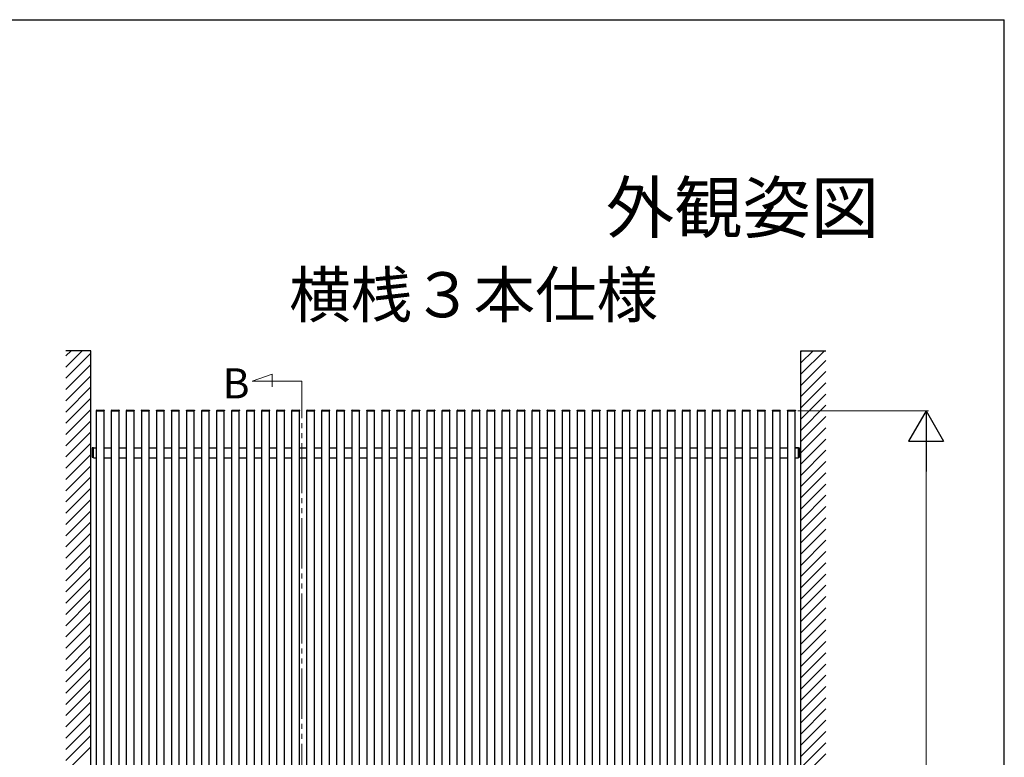
# Model space of a CAD drawing. Extents: x 175 to 1925, y 210 to 2823.
# Drawn here: x 1532 to 1925, y 2466 to 2760 of the extents above; entities that cross this region are included whole.
import ezdxf
from ezdxf.enums import TextEntityAlignment as Align

# ---------------------------------------------------------------- set-up
doc = ezdxf.new("R2010")
doc.units = 0
doc.linetypes.add('YDIVIDE_1', pattern=[15, 10, -1, 1, -1, 1, -1])
for name, color, linetype, lineweight in [('USER1', 3, 'CONTINUOUS', 13), ('YKK_12', 2, 'CONTINUOUS', 13), ('YKK_A1', 4, 'CONTINUOUS', 30), ('YKK_D', 6, 'CONTINUOUS', 13), ('YKK_ZWAK', 7, 'CONTINUOUS', 30)]:
    doc.layers.add(name, color=color, linetype=linetype, lineweight=lineweight)
doc.styles.add('text-b', font='txt')

msp = doc.modelspace()

# ---------------------------------------------------------------- linework, layer by layer
at = {"layer": 'YKK_12', "linetype": 'YDIVIDE_1', "ltscale": 2}
for p, q in [((1624.62, 2615.64), (1632.57, 2618.53)), ((1624.62, 2615.64), (1644.47, 2615.63)), ((1632.57, 2618.53), (1632.57, 2613.47)), ((1644.46, 2210.93), (1644.46, 2615.63))]:
    msp.add_line(p, q, dxfattribs=at)
at = {"layer": 'YKK_A1', "linetype": 'Continuous', "ltscale": 0.5}
for p, q in [((1560.26, 2627.85), (1550.26, 2627.85)), ((1560.26, 2237.85), (1560.26, 2627.85)), ((1843.76, 2237.85), (1843.76, 2627.85)), ((1843.76, 2627.85), (1853.76, 2627.85)), ((1562.46, 2603.85), (1562.47, 2604)), ((1562.46, 2603.85), (1562.56, 2603.85)), ((1562.51, 2249.95), (1562.51, 2603.85)), ((1562.56, 2603.85), (1565.46, 2603.85)), ((1562.57, 2604.1), (1565.45, 2604.1)), ((1565.46, 2603.85), (1565.56, 2603.85)), ((1565.51, 2249.95), (1565.51, 2603.85)), ((1565.55, 2604), (1565.56, 2603.85)), ((1568.46, 2603.85), (1568.47, 2604)), ((1568.46, 2603.85), (1568.56, 2603.85)), ((1568.51, 2249.95), (1568.51, 2603.85)), ((1568.56, 2603.85), (1571.46, 2603.85)), ((1568.57, 2604.1), (1571.45, 2604.1)), ((1571.46, 2603.85), (1571.56, 2603.85)), ((1571.51, 2249.95), (1571.51, 2603.85)), ((1571.55, 2604), (1571.56, 2603.85)), ((1574.46, 2603.85), (1574.47, 2604)), ((1574.46, 2603.85), (1574.56, 2603.85)), ((1574.51, 2249.95), (1574.51, 2603.85)), ((1574.56, 2603.85), (1577.46, 2603.85)), ((1574.57, 2604.1), (1577.45, 2604.1)), ((1577.46, 2603.85), (1577.56, 2603.85)), ((1577.51, 2249.95), (1577.51, 2603.85)), ((1577.55, 2604), (1577.56, 2603.85)), ((1580.46, 2603.85), (1580.47, 2604)), ((1580.46, 2603.85), (1580.56, 2603.85)), ((1580.51, 2249.95), (1580.51, 2603.85)), ((1580.56, 2603.85), (1583.46, 2603.85)), ((1580.57, 2604.1), (1583.45, 2604.1)), ((1583.46, 2603.85), (1583.56, 2603.85)), ((1583.51, 2249.95), (1583.51, 2603.85)), ((1583.55, 2604), (1583.56, 2603.85)), ((1586.46, 2603.85), (1586.47, 2604)), ((1586.46, 2603.85), (1586.56, 2603.85)), ((1586.51, 2249.95), (1586.51, 2603.85)), ((1586.56, 2603.85), (1589.46, 2603.85)), ((1586.57, 2604.1), (1589.45, 2604.1)), ((1589.46, 2603.85), (1589.56, 2603.85)), ((1589.51, 2249.95), (1589.51, 2603.85)), ((1589.55, 2604), (1589.56, 2603.85)), ((1592.46, 2603.85), (1592.47, 2604)), ((1592.46, 2603.85), (1592.56, 2603.85)), ((1592.51, 2249.95), (1592.51, 2603.85)), ((1592.56, 2603.85), (1595.46, 2603.85)), ((1592.57, 2604.1), (1595.45, 2604.1)), ((1595.46, 2603.85), (1595.56, 2603.85)), ((1595.51, 2249.95), (1595.51, 2603.85)), ((1595.55, 2604), (1595.56, 2603.85)), ((1598.46, 2603.85), (1598.47, 2604)), ((1598.46, 2603.85), (1598.56, 2603.85)), ((1598.51, 2249.95), (1598.51, 2603.85)), ((1598.56, 2603.85), (1601.46, 2603.85)), ((1598.57, 2604.1), (1601.45, 2604.1)), ((1601.46, 2603.85), (1601.56, 2603.85)), ((1601.51, 2249.95), (1601.51, 2603.85)), ((1601.55, 2604), (1601.56, 2603.85)), ((1604.46, 2603.85), (1604.47, 2604)), ((1604.46, 2603.85), (1604.56, 2603.85)), ((1604.51, 2249.95), (1604.51, 2603.85)), ((1604.56, 2603.85), (1607.46, 2603.85)), ((1604.57, 2604.1), (1607.45, 2604.1)), ((1607.46, 2603.85), (1607.56, 2603.85)), ((1607.51, 2249.95), (1607.51, 2603.85)), ((1607.55, 2604), (1607.56, 2603.85)), ((1610.46, 2603.85), (1610.47, 2604)), ((1610.46, 2603.85), (1610.56, 2603.85)), ((1610.51, 2249.95), (1610.51, 2603.85)), ((1610.56, 2603.85), (1613.46, 2603.85)), ((1610.57, 2604.1), (1613.45, 2604.1)), ((1613.46, 2603.85), (1613.56, 2603.85)), ((1613.51, 2249.95), (1613.51, 2603.85)), ((1613.55, 2604), (1613.56, 2603.85)), ((1616.46, 2603.85), (1616.47, 2604)), ((1616.46, 2603.85), (1616.56, 2603.85)), ((1616.51, 2249.95), (1616.51, 2603.85)), ((1616.56, 2603.85), (1619.46, 2603.85)), ((1616.57, 2604.1), (1619.45, 2604.1)), ((1619.46, 2603.85), (1619.56, 2603.85)), ((1619.51, 2249.95), (1619.51, 2603.85)), ((1619.55, 2604), (1619.56, 2603.85)), ((1622.46, 2603.85), (1622.47, 2604)), ((1622.46, 2603.85), (1622.56, 2603.85)), ((1622.51, 2249.95), (1622.51, 2603.85)), ((1622.56, 2603.85), (1625.46, 2603.85)), ((1622.57, 2604.1), (1625.45, 2604.1)), ((1625.46, 2603.85), (1625.56, 2603.85)), ((1625.51, 2249.95), (1625.51, 2603.85)), ((1625.55, 2604), (1625.56, 2603.85)), ((1628.46, 2603.85), (1628.47, 2604)), ((1628.46, 2603.85), (1628.56, 2603.85)), ((1628.51, 2249.95), (1628.51, 2603.85)), ((1628.56, 2603.85), (1631.46, 2603.85)), ((1628.57, 2604.1), (1631.45, 2604.1)), ((1631.46, 2603.85), (1631.56, 2603.85)), ((1631.51, 2249.95), (1631.51, 2603.85)), ((1631.55, 2604), (1631.56, 2603.85)), ((1634.46, 2603.85), (1634.47, 2604)), ((1634.46, 2603.85), (1634.56, 2603.85)), ((1634.51, 2249.95), (1634.51, 2603.85)), ((1634.56, 2603.85), (1637.46, 2603.85)), ((1634.57, 2604.1), (1637.45, 2604.1)), ((1637.46, 2603.85), (1637.56, 2603.85)), ((1637.51, 2249.95), (1637.51, 2603.85)), ((1637.55, 2604), (1637.56, 2603.85)), ((1640.46, 2603.85), (1640.47, 2604)), ((1640.46, 2603.85), (1640.56, 2603.85)), ((1640.51, 2249.95), (1640.51, 2603.85)), ((1640.56, 2603.85), (1643.46, 2603.85)), ((1640.57, 2604.1), (1643.45, 2604.1)), ((1643.46, 2603.85), (1643.56, 2603.85)), ((1643.51, 2249.95), (1643.51, 2603.85)), ((1643.55, 2604), (1643.56, 2603.85)), ((1646.46, 2603.85), (1646.47, 2604)), ((1646.46, 2603.85), (1646.56, 2603.85)), ((1646.51, 2249.95), (1646.51, 2603.85)), ((1646.56, 2603.85), (1649.46, 2603.85)), ((1646.57, 2604.1), (1649.45, 2604.1)), ((1649.46, 2603.85), (1649.56, 2603.85)), ((1649.51, 2249.95), (1649.51, 2603.85)), ((1649.55, 2604), (1649.56, 2603.85)), ((1652.46, 2603.85), (1652.47, 2604)), ((1652.46, 2603.85), (1652.56, 2603.85)), ((1652.51, 2249.95), (1652.51, 2603.85)), ((1652.56, 2603.85), (1655.46, 2603.85)), ((1652.57, 2604.1), (1655.45, 2604.1)), ((1655.46, 2603.85), (1655.56, 2603.85)), ((1655.51, 2249.95), (1655.51, 2603.85)), ((1655.55, 2604), (1655.56, 2603.85)), ((1658.46, 2603.85), (1658.47, 2604)), ((1658.46, 2603.85), (1658.56, 2603.85)), ((1658.51, 2249.95), (1658.51, 2603.85)), ((1658.56, 2603.85), (1661.46, 2603.85)), ((1658.57, 2604.1), (1661.45, 2604.1)), ((1661.46, 2603.85), (1661.56, 2603.85)), ((1661.51, 2249.95), (1661.51, 2603.85)), ((1661.55, 2604), (1661.56, 2603.85)), ((1664.46, 2603.85), (1664.47, 2604)), ((1664.46, 2603.85), (1664.56, 2603.85)), ((1664.51, 2249.95), (1664.51, 2603.85)), ((1664.56, 2603.85), (1667.46, 2603.85)), ((1664.57, 2604.1), (1667.45, 2604.1)), ((1667.46, 2603.85), (1667.56, 2603.85)), ((1667.51, 2249.95), (1667.51, 2603.85)), ((1667.55, 2604), (1667.56, 2603.85)), ((1670.46, 2603.85), (1670.47, 2604)), ((1670.46, 2603.85), (1670.56, 2603.85)), ((1670.51, 2249.95), (1670.51, 2603.85)), ((1670.56, 2603.85), (1673.46, 2603.85)), ((1670.57, 2604.1), (1673.45, 2604.1)), ((1673.46, 2603.85), (1673.56, 2603.85)), ((1673.51, 2249.95), (1673.51, 2603.85)), ((1673.55, 2604), (1673.56, 2603.85)), ((1676.46, 2603.85), (1676.47, 2604)), ((1676.46, 2603.85), (1676.56, 2603.85)), ((1676.51, 2249.95), (1676.51, 2603.85)), ((1676.56, 2603.85), (1679.46, 2603.85)), ((1676.57, 2604.1), (1679.45, 2604.1)), ((1679.46, 2603.85), (1679.56, 2603.85)), ((1679.51, 2249.95), (1679.51, 2603.85)), ((1679.55, 2604), (1679.56, 2603.85)), ((1682.46, 2603.85), (1682.47, 2604)), ((1682.46, 2603.85), (1682.56, 2603.85)), ((1682.51, 2249.95), (1682.51, 2603.85)), ((1682.56, 2603.85), (1685.46, 2603.85)), ((1682.57, 2604.1), (1685.45, 2604.1)), ((1685.46, 2603.85), (1685.56, 2603.85)), ((1685.51, 2249.95), (1685.51, 2603.85)), ((1685.55, 2604), (1685.56, 2603.85)), ((1688.46, 2603.85), (1688.47, 2604)), ((1688.46, 2603.85), (1688.56, 2603.85)), ((1688.51, 2249.95), (1688.51, 2603.85)), ((1688.56, 2603.85), (1691.46, 2603.85)), ((1688.57, 2604.1), (1691.45, 2604.1)), ((1691.46, 2603.85), (1691.56, 2603.85)), ((1691.51, 2249.95), (1691.51, 2603.85)), ((1691.55, 2604), (1691.56, 2603.85)), ((1694.46, 2603.85), (1694.47, 2604)), ((1694.46, 2603.85), (1694.56, 2603.85)), ((1694.51, 2249.95), (1694.51, 2603.85)), ((1694.56, 2603.85), (1697.46, 2603.85)), ((1694.57, 2604.1), (1697.45, 2604.1)), ((1697.46, 2603.85), (1697.56, 2603.85)), ((1697.51, 2249.95), (1697.51, 2603.85)), ((1697.55, 2604), (1697.56, 2603.85)), ((1700.46, 2603.85), (1700.47, 2604)), ((1700.46, 2603.85), (1700.56, 2603.85)), ((1700.51, 2249.95), (1700.51, 2603.85)), ((1700.56, 2603.85), (1703.46, 2603.85)), ((1700.57, 2604.1), (1703.45, 2604.1)), ((1703.46, 2603.85), (1703.56, 2603.85)), ((1703.51, 2249.95), (1703.51, 2603.85)), ((1703.55, 2604), (1703.56, 2603.85)), ((1706.46, 2603.85), (1706.47, 2604)), ((1706.46, 2603.85), (1706.56, 2603.85)), ((1706.51, 2249.95), (1706.51, 2603.85)), ((1706.56, 2603.85), (1709.46, 2603.85)), ((1706.57, 2604.1), (1709.45, 2604.1)), ((1709.46, 2603.85), (1709.56, 2603.85)), ((1709.51, 2249.95), (1709.51, 2603.85)), ((1709.55, 2604), (1709.56, 2603.85)), ((1712.46, 2603.85), (1712.47, 2604)), ((1712.46, 2603.85), (1712.56, 2603.85)), ((1712.51, 2249.95), (1712.51, 2603.85)), ((1712.56, 2603.85), (1715.46, 2603.85)), ((1712.57, 2604.1), (1715.45, 2604.1)), ((1715.46, 2603.85), (1715.56, 2603.85)), ((1715.51, 2249.95), (1715.51, 2603.85)), ((1715.55, 2604), (1715.56, 2603.85)), ((1718.46, 2603.85), (1718.47, 2604)), ((1718.46, 2603.85), (1718.56, 2603.85)), ((1718.51, 2249.95), (1718.51, 2603.85)), ((1718.56, 2603.85), (1721.46, 2603.85)), ((1718.57, 2604.1), (1721.45, 2604.1)), ((1721.46, 2603.85), (1721.56, 2603.85)), ((1721.51, 2249.95), (1721.51, 2603.85)), ((1721.55, 2604), (1721.56, 2603.85)), ((1724.46, 2603.85), (1724.47, 2604)), ((1724.46, 2603.85), (1724.56, 2603.85)), ((1724.51, 2249.95), (1724.51, 2603.85)), ((1724.56, 2603.85), (1727.46, 2603.85)), ((1724.57, 2604.1), (1727.45, 2604.1)), ((1727.46, 2603.85), (1727.56, 2603.85)), ((1727.51, 2249.95), (1727.51, 2603.85)), ((1727.55, 2604), (1727.56, 2603.85)), ((1730.46, 2603.85), (1730.47, 2604)), ((1730.46, 2603.85), (1730.56, 2603.85)), ((1730.51, 2249.95), (1730.51, 2603.85)), ((1730.56, 2603.85), (1733.46, 2603.85)), ((1730.57, 2604.1), (1733.45, 2604.1)), ((1733.46, 2603.85), (1733.56, 2603.85)), ((1733.51, 2249.95), (1733.51, 2603.85)), ((1733.55, 2604), (1733.56, 2603.85)), ((1736.46, 2603.85), (1736.47, 2604)), ((1736.46, 2603.85), (1736.56, 2603.85)), ((1736.51, 2249.95), (1736.51, 2603.85)), ((1736.56, 2603.85), (1739.46, 2603.85)), ((1736.57, 2604.1), (1739.45, 2604.1)), ((1739.46, 2603.85), (1739.56, 2603.85)), ((1739.51, 2249.95), (1739.51, 2603.85)), ((1739.55, 2604), (1739.56, 2603.85)), ((1742.46, 2603.85), (1742.47, 2604)), ((1742.46, 2603.85), (1742.56, 2603.85)), ((1742.51, 2249.95), (1742.51, 2603.85)), ((1742.56, 2603.85), (1745.46, 2603.85)), ((1742.57, 2604.1), (1745.45, 2604.1)), ((1745.46, 2603.85), (1745.56, 2603.85)), ((1745.51, 2249.95), (1745.51, 2603.85)), ((1745.55, 2604), (1745.56, 2603.85)), ((1748.46, 2603.85), (1748.47, 2604)), ((1748.46, 2603.85), (1748.56, 2603.85)), ((1748.51, 2249.95), (1748.51, 2603.85)), ((1748.56, 2603.85), (1751.46, 2603.85)), ((1748.57, 2604.1), (1751.45, 2604.1)), ((1751.46, 2603.85), (1751.56, 2603.85)), ((1751.51, 2249.95), (1751.51, 2603.85)), ((1751.55, 2604), (1751.56, 2603.85)), ((1754.46, 2603.85), (1754.47, 2604)), ((1754.46, 2603.85), (1754.56, 2603.85)), ((1754.51, 2249.95), (1754.51, 2603.85)), ((1754.56, 2603.85), (1757.46, 2603.85)), ((1754.57, 2604.1), (1757.45, 2604.1)), ((1757.46, 2603.85), (1757.56, 2603.85)), ((1757.46, 2603.85), (1757.56, 2603.85)), ((1757.51, 2249.95), (1757.51, 2603.85)), ((1757.55, 2604), (1757.56, 2603.85)), ((1760.46, 2603.85), (1760.47, 2604)), ((1760.46, 2603.85), (1760.56, 2603.85)), ((1760.46, 2603.85), (1760.56, 2603.85)), ((1760.51, 2249.95), (1760.51, 2603.85)), ((1760.56, 2603.85), (1763.46, 2603.85)), ((1760.56, 2603.85), (1763.46, 2603.85)), ((1760.57, 2604.1), (1763.45, 2604.1)), ((1763.46, 2603.85), (1763.56, 2603.85)), ((1763.46, 2603.85), (1763.56, 2603.85)), ((1763.51, 2249.95), (1763.51, 2603.85)), ((1763.55, 2604), (1763.56, 2603.85)), ((1766.46, 2603.85), (1766.47, 2604)), ((1766.46, 2603.85), (1766.56, 2603.85)), ((1766.46, 2603.85), (1766.56, 2603.85)), ((1766.51, 2249.95), (1766.51, 2603.85)), ((1766.56, 2603.85), (1769.46, 2603.85)), ((1766.56, 2603.85), (1769.46, 2603.85)), ((1766.57, 2604.1), (1769.45, 2604.1)), ((1769.46, 2603.85), (1769.56, 2603.85)), ((1769.46, 2603.85), (1769.56, 2603.85)), ((1769.51, 2249.95), (1769.51, 2603.85)), ((1769.55, 2604), (1769.56, 2603.85)), ((1772.46, 2603.85), (1772.47, 2604)), ((1772.46, 2603.85), (1772.56, 2603.85)), ((1772.46, 2603.85), (1772.56, 2603.85)), ((1772.51, 2249.95), (1772.51, 2603.85)), ((1772.56, 2603.85), (1775.46, 2603.85)), ((1772.56, 2603.85), (1775.46, 2603.85)), ((1772.57, 2604.1), (1775.45, 2604.1)), ((1775.46, 2603.85), (1775.56, 2603.85)), ((1775.46, 2603.85), (1775.56, 2603.85)), ((1775.51, 2249.95), (1775.51, 2603.85)), ((1775.55, 2604), (1775.56, 2603.85)), ((1778.46, 2603.85), (1778.47, 2604)), ((1778.46, 2603.85), (1778.56, 2603.85)), ((1778.46, 2603.85), (1778.56, 2603.85)), ((1778.51, 2249.95), (1778.51, 2603.85)), ((1778.56, 2603.85), (1781.46, 2603.85)), ((1778.56, 2603.85), (1781.46, 2603.85)), ((1778.57, 2604.1), (1781.45, 2604.1)), ((1781.46, 2603.85), (1781.56, 2603.85)), ((1781.46, 2603.85), (1781.56, 2603.85)), ((1781.51, 2249.95), (1781.51, 2603.85)), ((1781.55, 2604), (1781.56, 2603.85)), ((1784.46, 2603.85), (1784.47, 2604)), ((1784.46, 2603.85), (1784.56, 2603.85)), ((1784.46, 2603.85), (1784.56, 2603.85)), ((1784.51, 2249.95), (1784.51, 2603.85)), ((1784.56, 2603.85), (1787.46, 2603.85)), ((1784.56, 2603.85), (1787.46, 2603.85)), ((1784.57, 2604.1), (1787.45, 2604.1)), ((1787.46, 2603.85), (1787.56, 2603.85)), ((1787.46, 2603.85), (1787.56, 2603.85)), ((1787.51, 2249.95), (1787.51, 2603.85)), ((1787.55, 2604), (1787.56, 2603.85)), ((1790.46, 2603.85), (1790.47, 2604)), ((1790.46, 2603.85), (1790.56, 2603.85)), ((1790.46, 2603.85), (1790.56, 2603.85)), ((1790.51, 2249.95), (1790.51, 2603.85)), ((1790.56, 2603.85), (1793.46, 2603.85)), ((1790.56, 2603.85), (1793.46, 2603.85)), ((1790.57, 2604.1), (1793.45, 2604.1)), ((1793.46, 2603.85), (1793.56, 2603.85)), ((1793.46, 2603.85), (1793.56, 2603.85)), ((1793.51, 2249.95), (1793.51, 2603.85)), ((1793.55, 2604), (1793.56, 2603.85)), ((1796.46, 2603.85), (1796.47, 2604)), ((1796.46, 2603.85), (1796.56, 2603.85)), ((1796.46, 2603.85), (1796.56, 2603.85)), ((1796.51, 2249.95), (1796.51, 2603.85)), ((1796.56, 2603.85), (1799.46, 2603.85)), ((1796.56, 2603.85), (1799.46, 2603.85)), ((1796.57, 2604.1), (1799.45, 2604.1)), ((1799.46, 2603.85), (1799.56, 2603.85)), ((1799.46, 2603.85), (1799.56, 2603.85)), ((1799.51, 2249.95), (1799.51, 2603.85)), ((1799.55, 2604), (1799.56, 2603.85)), ((1802.46, 2603.85), (1802.47, 2604)), ((1802.46, 2603.85), (1802.56, 2603.85)), ((1802.46, 2603.85), (1802.56, 2603.85)), ((1802.51, 2249.95), (1802.51, 2603.85)), ((1802.56, 2603.85), (1805.46, 2603.85)), ((1802.56, 2603.85), (1805.46, 2603.85)), ((1802.57, 2604.1), (1805.45, 2604.1)), ((1805.46, 2603.85), (1805.56, 2603.85)), ((1805.46, 2603.85), (1805.56, 2603.85)), ((1805.51, 2249.95), (1805.51, 2603.85)), ((1805.55, 2604), (1805.56, 2603.85)), ((1808.46, 2603.85), (1808.47, 2604)), ((1808.46, 2603.85), (1808.56, 2603.85)), ((1808.46, 2603.85), (1808.56, 2603.85)), ((1808.51, 2249.95), (1808.51, 2603.85)), ((1808.56, 2603.85), (1811.46, 2603.85)), ((1808.56, 2603.85), (1811.46, 2603.85)), ((1808.57, 2604.1), (1811.45, 2604.1)), ((1811.46, 2603.85), (1811.56, 2603.85)), ((1811.46, 2603.85), (1811.56, 2603.85)), ((1811.51, 2249.95), (1811.51, 2603.85)), ((1811.55, 2604), (1811.56, 2603.85)), ((1814.46, 2603.85), (1814.47, 2604)), ((1814.46, 2603.85), (1814.56, 2603.85)), ((1814.46, 2603.85), (1814.56, 2603.85)), ((1814.51, 2249.95), (1814.51, 2603.85)), ((1814.56, 2603.85), (1817.46, 2603.85)), ((1814.56, 2603.85), (1817.46, 2603.85)), ((1814.57, 2604.1), (1817.45, 2604.1)), ((1817.46, 2603.85), (1817.56, 2603.85)), ((1817.46, 2603.85), (1817.56, 2603.85)), ((1817.51, 2249.95), (1817.51, 2603.85)), ((1817.55, 2604), (1817.56, 2603.85)), ((1820.46, 2603.85), (1820.47, 2604)), ((1820.46, 2603.85), (1820.56, 2603.85)), ((1820.51, 2249.95), (1820.51, 2603.85)), ((1820.56, 2603.85), (1823.46, 2603.85)), ((1820.57, 2604.1), (1823.45, 2604.1)), ((1823.46, 2603.85), (1823.56, 2603.85)), ((1823.51, 2249.95), (1823.51, 2603.85)), ((1823.55, 2604), (1823.56, 2603.85)), ((1826.46, 2603.85), (1826.47, 2604)), ((1826.46, 2603.85), (1826.56, 2603.85)), ((1826.51, 2249.95), (1826.51, 2603.85)), ((1826.56, 2603.85), (1829.46, 2603.85)), ((1826.57, 2604.1), (1829.45, 2604.1)), ((1829.46, 2603.85), (1829.56, 2603.85)), ((1829.51, 2249.95), (1829.51, 2603.85)), ((1829.55, 2604), (1829.56, 2603.85)), ((1832.46, 2603.85), (1832.47, 2604)), ((1832.46, 2603.85), (1832.56, 2603.85)), ((1832.51, 2249.95), (1832.51, 2603.85)), ((1832.56, 2603.85), (1835.46, 2603.85)), ((1832.57, 2604.1), (1835.45, 2604.1)), ((1835.46, 2603.85), (1835.56, 2603.85)), ((1835.51, 2249.95), (1835.51, 2603.85)), ((1835.55, 2604), (1835.56, 2603.85)), ((1838.46, 2603.85), (1838.47, 2604)), ((1838.46, 2603.85), (1838.56, 2603.85)), ((1838.51, 2249.95), (1838.51, 2603.85)), ((1838.56, 2603.85), (1841.46, 2603.85)), ((1838.57, 2604.1), (1841.45, 2604.1)), ((1841.46, 2603.85), (1841.56, 2603.85)), ((1841.51, 2249.95), (1841.51, 2603.85)), ((1841.55, 2604), (1841.56, 2603.85)), ((1560.76, 2588.96), (1560.76, 2585.44)), ((1561.01, 2589.07), (1560.86, 2589.06)), ((1561.01, 2585.33), (1561.01, 2589.07)), ((1561.26, 2589.05), (1561.01, 2589.05)), ((1561.01, 2589.05), (1562.51, 2589.05)), ((1561.01, 2585.35), (1561.01, 2589.05)), ((1561.26, 2585.1), (1561.26, 2589.05)), ((1561.26, 2589.05), (1562.51, 2589.05)), ((1565.51, 2589.05), (1568.51, 2589.05)), ((1565.51, 2589.05), (1568.51, 2589.05)), ((1571.51, 2589.05), (1574.51, 2589.05)), ((1571.51, 2589.05), (1574.51, 2589.05)), ((1577.51, 2589.05), (1580.51, 2589.05)), ((1577.51, 2589.05), (1580.51, 2589.05)), ((1583.51, 2589.05), (1586.51, 2589.05)), ((1583.51, 2589.05), (1586.51, 2589.05)), ((1589.51, 2589.05), (1592.51, 2589.05)), ((1589.51, 2589.05), (1592.51, 2589.05)), ((1595.51, 2589.05), (1598.51, 2589.05)), ((1595.51, 2589.05), (1598.51, 2589.05)), ((1601.51, 2589.05), (1604.51, 2589.05)), ((1601.51, 2589.05), (1604.51, 2589.05)), ((1607.51, 2589.05), (1610.51, 2589.05)), ((1607.51, 2589.05), (1610.51, 2589.05)), ((1613.51, 2589.05), (1616.51, 2589.05)), ((1613.51, 2589.05), (1616.51, 2589.05)), ((1619.51, 2589.05), (1622.51, 2589.05)), ((1619.51, 2589.05), (1622.51, 2589.05)), ((1625.51, 2589.05), (1628.51, 2589.05)), ((1625.51, 2589.05), (1628.51, 2589.05)), ((1631.51, 2589.05), (1634.51, 2589.05)), ((1631.51, 2589.05), (1634.51, 2589.05)), ((1637.51, 2589.05), (1640.51, 2589.05)), ((1637.51, 2589.05), (1640.51, 2589.05)), ((1643.51, 2589.05), (1646.51, 2589.05)), ((1643.51, 2589.05), (1646.51, 2589.05)), ((1649.51, 2589.05), (1652.51, 2589.05)), ((1649.51, 2589.05), (1652.51, 2589.05)), ((1655.51, 2589.05), (1658.51, 2589.05)), ((1655.51, 2589.05), (1658.51, 2589.05)), ((1661.51, 2589.05), (1664.51, 2589.05)), ((1661.51, 2589.05), (1664.51, 2589.05)), ((1667.51, 2589.05), (1670.51, 2589.05)), ((1667.51, 2589.05), (1670.51, 2589.05)), ((1673.51, 2589.05), (1676.51, 2589.05)), ((1673.51, 2589.05), (1676.51, 2589.05)), ((1679.51, 2589.05), (1682.51, 2589.05)), ((1679.51, 2589.05), (1682.51, 2589.05)), ((1685.51, 2589.05), (1688.51, 2589.05)), ((1685.51, 2589.05), (1688.51, 2589.05)), ((1691.51, 2589.05), (1694.51, 2589.05)), ((1691.51, 2589.05), (1694.51, 2589.05)), ((1697.51, 2589.05), (1700.51, 2589.05)), ((1697.51, 2589.05), (1700.51, 2589.05)), ((1703.51, 2589.05), (1706.51, 2589.05)), ((1703.51, 2589.05), (1706.51, 2589.05)), ((1709.51, 2589.05), (1712.51, 2589.05)), ((1709.51, 2589.05), (1712.51, 2589.05)), ((1715.51, 2589.05), (1718.51, 2589.05)), ((1715.51, 2589.05), (1718.51, 2589.05)), ((1721.51, 2589.05), (1724.51, 2589.05)), ((1721.51, 2589.05), (1724.51, 2589.05)), ((1727.51, 2589.05), (1730.51, 2589.05)), ((1727.51, 2589.05), (1730.51, 2589.05)), ((1733.51, 2589.05), (1736.51, 2589.05)), ((1733.51, 2589.05), (1736.51, 2589.05)), ((1739.51, 2589.05), (1742.51, 2589.05)), ((1739.51, 2589.05), (1742.51, 2589.05)), ((1745.51, 2589.05), (1748.51, 2589.05)), ((1745.51, 2589.05), (1748.51, 2589.05)), ((1751.51, 2589.05), (1754.51, 2589.05)), ((1751.51, 2589.05), (1754.51, 2589.05)), ((1757.51, 2589.05), (1760.51, 2589.05)), ((1757.51, 2589.05), (1760.51, 2589.05)), ((1763.51, 2589.05), (1766.51, 2589.05)), ((1763.51, 2589.05), (1766.51, 2589.05)), ((1769.51, 2589.05), (1772.51, 2589.05)), ((1769.51, 2589.05), (1772.51, 2589.05)), ((1775.51, 2589.05), (1778.51, 2589.05)), ((1775.51, 2589.05), (1778.51, 2589.05)), ((1781.51, 2589.05), (1784.51, 2589.05)), ((1781.51, 2589.05), (1784.51, 2589.05)), ((1787.51, 2589.05), (1790.51, 2589.05)), ((1787.51, 2589.05), (1790.51, 2589.05)), ((1793.51, 2589.05), (1796.51, 2589.05)), ((1793.51, 2589.05), (1796.51, 2589.05)), ((1799.51, 2589.05), (1802.51, 2589.05)), ((1799.51, 2589.05), (1802.51, 2589.05)), ((1805.51, 2589.05), (1808.51, 2589.05)), ((1805.51, 2589.05), (1808.51, 2589.05)), ((1811.51, 2589.05), (1814.51, 2589.05)), ((1811.51, 2589.05), (1814.51, 2589.05)), ((1817.51, 2589.05), (1820.51, 2589.05)), ((1817.51, 2589.05), (1820.51, 2589.05)), ((1823.51, 2589.05), (1826.51, 2589.05)), ((1823.51, 2589.05), (1826.51, 2589.05)), ((1829.51, 2589.05), (1832.51, 2589.05)), ((1829.51, 2589.05), (1832.51, 2589.05)), ((1835.51, 2589.05), (1838.51, 2589.05)), ((1835.51, 2589.05), (1838.51, 2589.05)), ((1841.51, 2589.05), (1843.01, 2589.05)), ((1842.76, 2589.05), (1841.51, 2589.05)), ((1842.76, 2585.1), (1842.76, 2589.05)), ((1843.01, 2589.07), (1843.17, 2589.06)), ((1843.01, 2585.33), (1843.01, 2589.07)), ((1843.01, 2585.35), (1843.01, 2589.05)), ((1843.26, 2588.96), (1843.26, 2585.44)), ((1561.01, 2585.33), (1560.86, 2585.34)), ((1561.01, 2585.35), (1561.26, 2585.35)), ((1561.26, 2585.1), (1562.51, 2585.1)), ((1565.51, 2585.1), (1568.51, 2585.1)), ((1571.51, 2585.1), (1574.51, 2585.1)), ((1577.51, 2585.1), (1580.51, 2585.1)), ((1583.51, 2585.1), (1586.51, 2585.1)), ((1589.51, 2585.1), (1592.51, 2585.1)), ((1595.51, 2585.1), (1598.51, 2585.1)), ((1601.51, 2585.1), (1604.51, 2585.1)), ((1607.51, 2585.1), (1610.51, 2585.1)), ((1613.51, 2585.1), (1616.51, 2585.1)), ((1619.51, 2585.1), (1622.51, 2585.1)), ((1625.51, 2585.1), (1628.51, 2585.1)), ((1631.51, 2585.1), (1634.51, 2585.1)), ((1637.51, 2585.1), (1640.51, 2585.1)), ((1643.51, 2585.1), (1646.51, 2585.1)), ((1649.51, 2585.1), (1652.51, 2585.1)), ((1655.51, 2585.1), (1658.51, 2585.1)), ((1661.51, 2585.1), (1664.51, 2585.1)), ((1667.51, 2585.1), (1670.51, 2585.1)), ((1673.51, 2585.1), (1676.51, 2585.1)), ((1679.51, 2585.1), (1682.51, 2585.1)), ((1685.51, 2585.1), (1688.51, 2585.1)), ((1691.51, 2585.1), (1694.51, 2585.1)), ((1697.51, 2585.1), (1700.51, 2585.1)), ((1703.51, 2585.1), (1706.51, 2585.1)), ((1709.51, 2585.1), (1712.51, 2585.1)), ((1715.51, 2585.1), (1718.51, 2585.1)), ((1721.51, 2585.1), (1724.51, 2585.1)), ((1727.51, 2585.1), (1730.51, 2585.1)), ((1733.51, 2585.1), (1736.51, 2585.1)), ((1739.51, 2585.1), (1742.51, 2585.1)), ((1745.51, 2585.1), (1748.51, 2585.1)), ((1751.51, 2585.1), (1754.51, 2585.1)), ((1757.51, 2585.1), (1760.51, 2585.1)), ((1763.51, 2585.1), (1766.51, 2585.1)), ((1769.51, 2585.1), (1772.51, 2585.1)), ((1775.51, 2585.1), (1778.51, 2585.1)), ((1781.51, 2585.1), (1784.51, 2585.1)), ((1787.51, 2585.1), (1790.51, 2585.1)), ((1793.51, 2585.1), (1796.51, 2585.1)), ((1799.51, 2585.1), (1802.51, 2585.1)), ((1805.51, 2585.1), (1808.51, 2585.1)), ((1811.51, 2585.1), (1814.51, 2585.1)), ((1817.51, 2585.1), (1820.51, 2585.1)), ((1823.51, 2585.1), (1826.51, 2585.1)), ((1829.51, 2585.1), (1832.51, 2585.1)), ((1835.51, 2585.1), (1838.51, 2585.1)), ((1841.51, 2585.1), (1842.76, 2585.1)), ((1843.01, 2585.35), (1842.76, 2585.35)), ((1843.01, 2585.33), (1843.17, 2585.34))]:
    msp.add_line(p, q, dxfattribs=at)
at = {"layer": 'YKK_A1', "linetype": 'Continuous'}
for p, q in [((1550.27, 2625.82), (1552.3, 2627.85)), ((1550.27, 2621.33), (1556.79, 2627.85)), ((1550.27, 2616.84), (1560.27, 2626.84)), ((1843.77, 2627.47), (1844.16, 2627.85)), ((1843.77, 2622.98), (1848.65, 2627.85)), ((1843.77, 2618.49), (1853.14, 2627.85)), ((1843.77, 2614), (1853.77, 2624)), ((1550.27, 2612.35), (1560.27, 2622.35)), ((1843.77, 2609.51), (1853.77, 2619.51)), ((1550.27, 2607.86), (1560.27, 2617.86)), ((1843.77, 2605.02), (1853.77, 2615.02)), ((1550.27, 2603.37), (1560.27, 2613.37)), ((1550.27, 2598.88), (1560.27, 2608.88)), ((1843.77, 2600.53), (1853.77, 2610.53)), ((1550.27, 2594.39), (1560.27, 2604.39)), ((1843.77, 2596.04), (1853.77, 2606.04)), ((1550.27, 2589.9), (1560.27, 2599.9)), ((1843.77, 2591.55), (1853.77, 2601.55)), ((1550.27, 2585.41), (1560.27, 2595.41)), ((1843.77, 2587.06), (1853.77, 2597.06)), ((1843.77, 2582.57), (1853.77, 2592.57)), ((1550.27, 2580.92), (1560.27, 2590.92)), ((1843.77, 2578.07), (1853.77, 2588.07)), ((1550.27, 2576.43), (1560.27, 2586.43)), ((1843.77, 2573.58), (1853.77, 2583.58)), ((1550.27, 2571.94), (1560.27, 2581.94)), ((1550.27, 2567.45), (1560.27, 2577.45)), ((1843.77, 2569.09), (1853.77, 2579.09)), ((1550.27, 2562.96), (1560.27, 2572.96)), ((1843.77, 2564.6), (1853.77, 2574.6)), ((1550.27, 2558.47), (1560.27, 2568.47)), ((1843.77, 2560.11), (1853.77, 2570.11)), ((1550.27, 2553.98), (1560.27, 2563.98)), ((1843.77, 2555.62), (1853.77, 2565.62)), ((1843.77, 2551.13), (1853.77, 2561.13)), ((1550.27, 2549.49), (1560.27, 2559.49)), ((1843.77, 2546.64), (1853.77, 2556.64)), ((1550.27, 2545), (1560.27, 2555)), ((1843.77, 2542.15), (1853.77, 2552.15)), ((1550.27, 2540.51), (1560.27, 2550.51)), ((1550.27, 2536.02), (1560.27, 2546.02)), ((1843.77, 2537.66), (1853.77, 2547.66)), ((1550.27, 2531.53), (1560.27, 2541.53)), ((1843.77, 2533.17), (1853.77, 2543.17)), ((1550.27, 2527.04), (1560.27, 2537.04)), ((1843.77, 2528.68), (1853.77, 2538.68)), ((1550.27, 2522.55), (1560.27, 2532.55)), ((1843.77, 2524.19), (1853.77, 2534.19)), ((1843.77, 2519.7), (1853.77, 2529.7)), ((1550.27, 2518.06), (1560.27, 2528.06)), ((1843.77, 2515.21), (1853.77, 2525.21)), ((1550.27, 2513.57), (1560.27, 2523.57)), ((1843.77, 2510.72), (1853.77, 2520.72)), ((1550.27, 2509.08), (1560.27, 2519.08)), ((1550.27, 2504.59), (1560.27, 2514.59)), ((1843.77, 2506.23), (1853.77, 2516.23)), ((1550.27, 2500.1), (1560.27, 2510.1)), ((1843.77, 2501.74), (1853.77, 2511.74)), ((1550.27, 2495.61), (1560.27, 2505.61)), ((1843.77, 2497.25), (1853.77, 2507.25)), ((1550.27, 2491.12), (1560.27, 2501.12)), ((1843.77, 2492.76), (1853.77, 2502.76)), ((1843.77, 2488.27), (1853.77, 2498.27)), ((1550.27, 2486.63), (1560.27, 2496.63)), ((1843.77, 2483.78), (1853.77, 2493.78)), ((1550.27, 2482.14), (1560.27, 2492.14)), ((1843.77, 2479.29), (1853.77, 2489.29)), ((1550.27, 2477.65), (1560.27, 2487.65)), ((1550.27, 2473.16), (1560.27, 2483.16)), ((1843.77, 2474.8), (1853.77, 2484.8)), ((1550.27, 2468.67), (1560.27, 2478.67)), ((1843.77, 2470.31), (1853.77, 2480.31)), ((1550.27, 2464.18), (1560.27, 2474.18)), ((1843.77, 2465.82), (1853.77, 2475.82)), ((1550.27, 2459.69), (1560.27, 2469.69)), ((1843.77, 2461.33), (1853.77, 2471.33)), ((1843.77, 2456.84), (1853.77, 2466.84))]:
    msp.add_line(p, q, dxfattribs=at)
at = {"layer": 'YKK_A1', "linetype": 'Continuous', "ltscale": 0.5}
for centre, start, end in [((1562.57, 2604), 90, 177), ((1565.45, 2604), 3, 90), ((1568.57, 2604), 90, 177), ((1571.45, 2604), 3, 90), ((1574.57, 2604), 90, 177), ((1577.45, 2604), 3, 90), ((1580.57, 2604), 90, 177), ((1583.45, 2604), 3, 90), ((1586.57, 2604), 90, 177), ((1589.45, 2604), 3, 90), ((1592.57, 2604), 90, 177), ((1595.45, 2604), 3, 90), ((1598.57, 2604), 90, 177), ((1601.45, 2604), 3, 90), ((1604.57, 2604), 90, 177), ((1607.45, 2604), 3, 90), ((1610.57, 2604), 90, 177), ((1613.45, 2604), 3, 90), ((1616.57, 2604), 90, 177), ((1619.45, 2604), 3, 90), ((1622.57, 2604), 90, 177), ((1625.45, 2604), 3, 90), ((1628.57, 2604), 90, 177), ((1631.45, 2604), 3, 90), ((1634.57, 2604), 90, 177), ((1637.45, 2604), 3, 90), ((1640.57, 2604), 90, 177), ((1643.45, 2604), 3, 90), ((1646.57, 2604), 90, 177), ((1649.45, 2604), 3, 90), ((1652.57, 2604), 90, 177), ((1655.45, 2604), 3, 90), ((1658.57, 2604), 90, 177), ((1661.45, 2604), 3, 90), ((1664.57, 2604), 90, 177), ((1667.45, 2604), 3, 90), ((1670.57, 2604), 90, 177), ((1673.45, 2604), 3, 90), ((1676.57, 2604), 90, 177), ((1679.45, 2604), 3, 90), ((1682.57, 2604), 90, 177), ((1685.45, 2604), 3, 90), ((1688.57, 2604), 90, 177), ((1691.45, 2604), 3, 90), ((1694.57, 2604), 90, 177), ((1697.45, 2604), 3, 90), ((1700.57, 2604), 90, 177), ((1703.45, 2604), 3, 90), ((1706.57, 2604), 90, 177), ((1709.45, 2604), 3, 90), ((1712.57, 2604), 90, 177), ((1715.45, 2604), 3, 90), ((1718.57, 2604), 90, 177), ((1721.45, 2604), 3, 90), ((1724.57, 2604), 90, 177), ((1727.45, 2604), 3, 90), ((1730.57, 2604), 90, 177), ((1733.45, 2604), 3, 90), ((1736.57, 2604), 90, 177), ((1739.45, 2604), 3, 90), ((1742.57, 2604), 90, 177), ((1745.45, 2604), 3, 90), ((1748.57, 2604), 90, 177), ((1751.45, 2604), 3, 90), ((1754.57, 2604), 90, 177), ((1757.45, 2604), 3, 90), ((1760.57, 2604), 90, 177), ((1763.45, 2604), 3, 90), ((1766.57, 2604), 90, 177), ((1769.45, 2604), 3, 90), ((1772.57, 2604), 90, 177), ((1775.45, 2604), 3, 90), ((1778.57, 2604), 90, 177), ((1781.45, 2604), 3, 90), ((1784.57, 2604), 90, 177), ((1787.45, 2604), 3, 90), ((1790.57, 2604), 90, 177), ((1793.45, 2604), 3, 90), ((1796.57, 2604), 90, 177), ((1799.45, 2604), 3, 90), ((1802.57, 2604), 90, 177), ((1805.45, 2604), 3, 90), ((1808.57, 2604), 90, 177), ((1811.45, 2604), 3, 90), ((1814.57, 2604), 90, 177), ((1817.45, 2604), 3, 90), ((1820.57, 2604), 90, 177), ((1823.45, 2604), 3, 90), ((1826.57, 2604), 90, 177), ((1829.45, 2604), 3, 90), ((1832.57, 2604), 90, 177), ((1835.45, 2604), 3, 90), ((1838.57, 2604), 90, 177), ((1841.45, 2604), 3, 90), ((1560.86, 2588.96), 93, 180), ((1843.16, 2588.96), 360, 87), ((1560.86, 2585.44), 180, 267), ((1843.16, 2585.44), 273, 360)]:
    msp.add_arc(centre, 0.1, start, end, dxfattribs=at)
at = {"layer": 'YKK_D'}
for p, q in [((1842.56, 2603.85), (1894.76, 2603.85)), ((1893.76, 2589.85), (1893.76, 2263.95))]:
    msp.add_line(p, q, dxfattribs=at)
at = {"layer": 'YKK_D', "lineweight": -2}
for p, q in [((1893.76, 2603.85), (1886.76, 2591.73)), ((1893.76, 2603.85), (1900.76, 2591.73)), ((1893.76, 2603.85), (1893.76, 2579.6)), ((1886.76, 2591.73), (1900.76, 2591.73))]:
    msp.add_line(p, q, dxfattribs=at)
at = {"layer": 'YKK_ZWAK'}
for p in [(175, 2760), (1925, 210)]:
    msp.add_line(p, (1925, 2760), dxfattribs=at)

# ---------------------------------------------------------------- texts
at = {"layer": 'USER1'}
msp.add_text('外観姿図', height=20, dxfattribs=at).set_placement((1875, 2675), align=Align.RIGHT)
at = {"layer": 'USER1', "style": 'text-b'}
msp.add_text('横桟３本仕様', height=18, dxfattribs=at).set_placement((1639.41, 2641.17))
msp.add_text('B', height=12, rotation=359.9974, dxfattribs=at).set_placement((1612.84, 2608.8))

doc.saveas('drawing.dxf')
